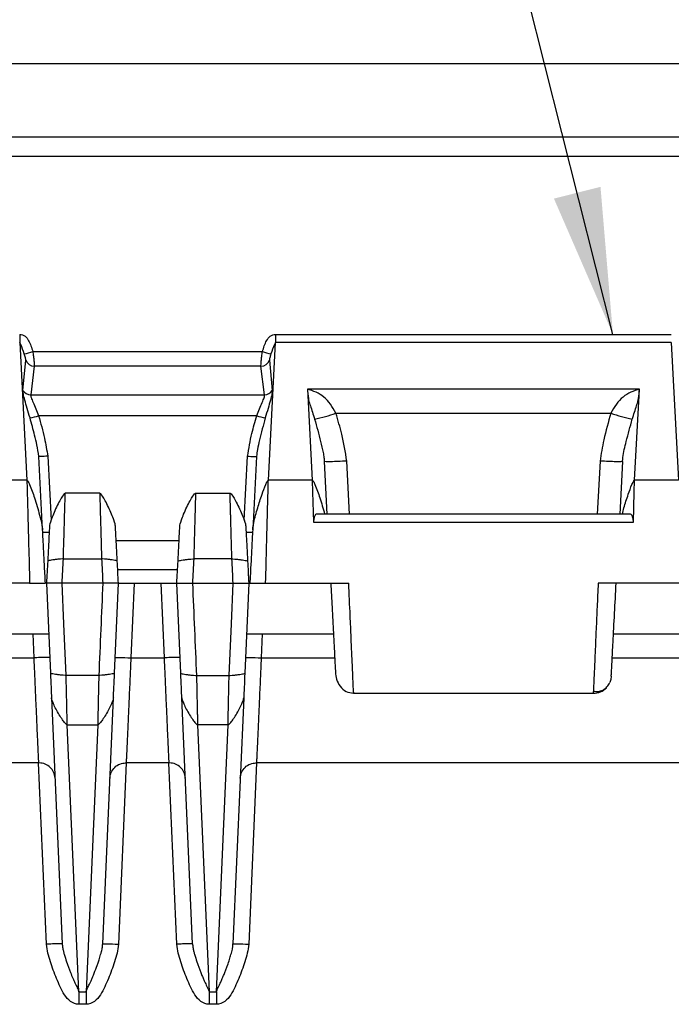
# Model space of a CAD drawing. Extents: x 0.3 to 16.8, y 0.3 to 10.8.
# Drawn here: x 2.3 to 2.9, y 8.4 to 9.3 of the extents above; entities that cross this region are included whole.
import ezdxf

# ---------------------------------------------------------------- set-up
doc = ezdxf.new("R2010")
doc.units = 0
doc.header["$MEASUREMENT"] = 0
doc.layers.get('0').update_dxf_attribs({"linetype": 'CONTINUOUS'})
doc.layers.add('LAYER0', color=7, linetype='CONTINUOUS')
doc.dimstyles.new('SLDDIMSTYLE1', dxfattribs={"dimtxt": 0.18, "dimasz": 0.13, "dimexe": 0, "dimexo": 0.0625, "dimgap": 0, "dimtad": 0, "dimtih": 1, "dimtoh": 1, "dimdec": 0, "dimrnd": 1e-09, "dimzin": 0, "dimtxsty": 'STANDARD', "dimsah": 1, "dimcen": 0.09, "dimazin": 3, "dimtfac": 0.13, "dimtdec": 0, "dimtofl": 0, "dimtmove": 0, "dimatfit": 3, "dimtolj": 1, "dimtzin": 0})

msp = doc.modelspace()

# ---------------------------------------------------------------- linework, layer by layer
at = {"color": 7, "linetype": 'CONTINUOUS'}
for p, q in [((2.9762, 9.22379), (1.89935, 9.22379)), ((2.51009, 8.98312), (2.86231, 8.98312)), ((2.28231, 8.97591), (2.28873, 8.85349)), ((2.50367, 8.85349), (2.51009, 8.97591)), ((2.86231, 8.97591), (2.51009, 8.97591)), ((2.86231, 8.97591), (2.86873, 8.85349)), ((2.28526, 8.93328), (2.28775, 8.96022)), ((2.29534, 8.95482), (2.2921, 8.92945)), ((2.49705, 8.95479), (2.29534, 8.95482)), ((2.50029, 8.92944), (2.49705, 8.95479)), ((2.50465, 8.96019), (2.50714, 8.93328)), ((2.2921, 8.92945), (2.50029, 8.92944)), ((2.83392, 8.93453), (2.53848, 8.93453)), ((2.53848, 8.93453), (2.53878, 8.92889)), ((2.53878, 8.92889), (2.54273, 8.85349)), ((2.82967, 8.85349), (2.83362, 8.92889)), ((2.83362, 8.92889), (2.83392, 8.93453)), ((2.56382, 8.91291), (2.80858, 8.91291)), ((2.30271, 8.80931), (2.29929, 8.8746)), ((2.30728, 8.87474), (2.31027, 8.8177)), ((2.48213, 8.8177), (2.48512, 8.87474)), ((2.49311, 8.8746), (2.48969, 8.80931)), ((2.55598, 8.82329), (2.55353, 8.87002)), ((2.57597, 8.82329), (2.5735, 8.87037)), ((2.7989, 8.87037), (2.79643, 8.82329)), ((2.81887, 8.87002), (2.81642, 8.82329)), ((2.28873, 8.85349), (2.24967, 8.85349)), ((2.54273, 8.85349), (2.50367, 8.85349)), ((2.54273, 8.85349), (2.54302, 8.84273)), ((2.82938, 8.84273), (2.82967, 8.85349)), ((2.86873, 8.85349), (2.82967, 8.85349)), ((2.35356, 8.84179), (2.32284, 8.84179)), ((2.43884, 8.84179), (2.46956, 8.84179)), ((2.54302, 8.84273), (2.54373, 8.81616)), ((2.82867, 8.81616), (2.82938, 8.84273)), ((2.82578, 8.82329), (2.54662, 8.82329)), ((2.54373, 8.81616), (2.82867, 8.81616)), ((2.30856, 8.80679), (2.30284, 8.80679)), ((2.48956, 8.80679), (2.48384, 8.80679)), ((2.36821, 8.79979), (2.42419, 8.79979)), ((2.32121, 8.78337), (2.35519, 8.78337)), ((2.47119, 8.78337), (2.43721, 8.78337)), ((2.36957, 8.77379), (2.42283, 8.77379)), ((2.29118, 8.76179), (2.21718, 8.76179)), ((2.3062, 8.76179), (2.3097, 8.68167)), ((2.35631, 8.76179), (2.32009, 8.76179)), ((2.3667, 8.68167), (2.3702, 8.76179)), ((2.38419, 8.76179), (2.38129, 8.69538)), ((2.38419, 8.76179), (2.40821, 8.76179)), ((2.41111, 8.69538), (2.40821, 8.76179)), ((2.4257, 8.68167), (2.4222, 8.76179)), ((2.43609, 8.76179), (2.47231, 8.76179)), ((2.4862, 8.76179), (2.4827, 8.68167)), ((2.50122, 8.76179), (2.57522, 8.76179)), ((2.87118, 8.76179), (2.79718, 8.76179)), ((2.23084, 8.71679), (2.30817, 8.71679)), ((2.29511, 8.69538), (2.29417, 8.71679)), ((2.48424, 8.71679), (2.56156, 8.71679)), ((2.49823, 8.71679), (2.49729, 8.69538)), ((2.81084, 8.71679), (2.88817, 8.71679)), ((2.22972, 8.69538), (2.29511, 8.69538)), ((2.38129, 8.69538), (2.41111, 8.69538)), ((2.49729, 8.69538), (2.56268, 8.69538)), ((2.80972, 8.69538), (2.87511, 8.69538)), ((2.35272, 8.67967), (2.32369, 8.67967)), ((2.43969, 8.67967), (2.46872, 8.67967)), ((2.79304, 8.6674), (2.79288, 8.66379)), ((2.31066, 8.65971), (2.32022, 8.44078)), ((2.35618, 8.44078), (2.36574, 8.65971)), ((2.43622, 8.44078), (2.42666, 8.65971)), ((2.48174, 8.65971), (2.47218, 8.44078)), ((2.57947, 8.66379), (2.79288, 8.66379)), ((2.32464, 8.63575), (2.35176, 8.63575)), ((2.33502, 8.39816), (2.32464, 8.63575)), ((2.35176, 8.63575), (2.34138, 8.39816)), ((2.46776, 8.63575), (2.44064, 8.63575)), ((2.44064, 8.63575), (2.45102, 8.39816)), ((2.45738, 8.39816), (2.46776, 8.63575)), ((2.29978, 8.60179), (1.91262, 8.60179)), ((2.30623, 8.44053), (2.29919, 8.60179)), ((2.37721, 8.60179), (2.37017, 8.44053)), ((2.41578, 8.60179), (2.37662, 8.60179)), ((2.42223, 8.44053), (2.41519, 8.60179)), ((2.49321, 8.60179), (2.48617, 8.44053)), ((2.87978, 8.60179), (2.49262, 8.60179)), ((2.33502, 8.39816), (2.34138, 8.39816)), ((2.45102, 8.39816), (2.45738, 8.39816)), ((2.34138, 8.38706), (2.33502, 8.38706)), ((2.45738, 8.38706), (2.45102, 8.38706))]:
    msp.add_line(p, q, dxfattribs=at)
at = {"color": 7, "linetype": 'CONTINUOUS', "flags": 128}
for points in [[(2.9762, 9.14147), (1.84903, 9.14145), (1.77784, 9.14143), (1.77416, 9.14143), (1.77282, 9.14143)], [(2.29399, 8.96797), (2.40846, 8.96795), (2.4984, 8.96795)], [(2.49325, 8.91073), (2.38455, 8.91074), (2.29915, 8.91074)], [(2.32369, 8.67967), (2.32168, 8.72566), (2.32009, 8.76179)], [(2.46872, 8.67967), (2.47073, 8.72566), (2.47231, 8.76179)], [(2.80886, 8.67896), (2.80841, 8.67596), (2.80749, 8.67327)]]:
    msp.add_lwpolyline(points, dxfattribs=at)
at = {"color": 7, "linetype": 'CONTINUOUS'}
for centre, radius, start, end in [((2.2689, 9.038), 0.07438, 283.64039, 289.7091), ((2.52347, 9.03796), 0.07437, 250.30012, 256.36995), ((2.29534, 8.96285), 0.00804, 199.14078, 270.00832), ((2.49705, 8.96283), 0.00804, 269.9782, 340.86474), ((2.29218, 8.9376), 0.00816, 211.97505, 269.44799), ((2.50022, 8.9376), 0.00816, 270.55142, 328.05571), ((2.2772, 8.97912), 0.07182, 281.49788, 287.79857), ((2.5152, 8.97911), 0.07182, 252.20234, 258.50314), ((2.50651, 9.08517), 0.18154, 282.17737, 288.40404), ((2.86589, 9.08517), 0.18154, 251.59596, 257.82263), ((2.79288, 8.67979), 0.016, 270, 316.50907)]:
    msp.add_arc(centre, radius, start, end, dxfattribs=at)
for points, knots in [([(1.77236, 9.15899), (1.80396, 9.15898), (1.86701, 9.15894), (1.97948, 9.15896), (2.1486, 9.15897), (2.48683, 9.15894), (2.77564, 9.15894), (2.9762, 9.15895)], [0, 0, 0, 0, 0.07876, 0.157124, 0.280277, 0.500195, 1, 1, 1, 1]), ([(2.28231, 8.98312), (2.28317, 8.98303), (2.28489, 8.98285), (2.28794, 8.98115), (2.29143, 8.97611), (2.29296, 8.97123), (2.29399, 8.96797)], [0, 0, 0, 0, 0.125627, 0.250859, 0.499383, 1, 1, 1, 1]), ([(2.4984, 8.96795), (2.49943, 8.97122), (2.50097, 8.97611), (2.50447, 8.98117), (2.50753, 8.98286), (2.50924, 8.98303), (2.51009, 8.98312)], [0, 0, 0, 0, 0.502147, 0.750819, 0.875442, 1, 1, 1, 1]), ([(2.28644, 8.96572), (2.28548, 8.9686), (2.28445, 8.97171), (2.283, 8.97466), (2.28272, 8.9752), (2.2825, 8.97559), (2.2824, 8.97581), (2.28233, 8.97591), (2.28232, 8.97591), (2.28231, 8.97591)], [0, 0, 0, 0, 0.760621, 0.821494, 0.86851, 0.936555, 0.993729, 0.999033, 1, 1, 1, 1]), ([(2.51009, 8.97591), (2.51009, 8.97591), (2.51008, 8.97591), (2.51007, 8.9759), (2.51004, 8.97588), (2.50999, 8.97578), (2.50989, 8.97557), (2.50969, 8.97521), (2.50941, 8.97467), (2.50796, 8.97171), (2.50691, 8.96858), (2.50595, 8.96569)], [0, 0, 0, 0, 0.000969, 0.00231, 0.0062, 0.018858, 0.062726, 0.130327, 0.1771, 0.237978, 1, 1, 1, 1]), ([(2.28775, 8.96022), (2.28774, 8.96043), (2.28773, 8.96086), (2.28746, 8.96221), (2.28703, 8.96387), (2.28664, 8.9651), (2.28644, 8.96572)], [0, 0, 0, 0, 0.253993, 0.506215, 0.754995, 1, 1, 1, 1]), ([(2.29399, 8.96797), (2.29419, 8.96649), (2.2946, 8.9635), (2.29504, 8.95951), (2.29533, 8.95631), (2.29534, 8.95532), (2.29534, 8.95482)], [0, 0, 0, 0, 0.245126, 0.49347, 0.745589, 1, 1, 1, 1]), ([(2.49705, 8.95479), (2.49705, 8.95529), (2.49706, 8.95628), (2.49735, 8.95947), (2.49779, 8.96347), (2.4982, 8.96646), (2.4984, 8.96795)], [0, 0, 0, 0, 0.253844, 0.506159, 0.75496, 1, 1, 1, 1]), ([(2.50595, 8.96569), (2.50575, 8.96508), (2.50536, 8.96384), (2.50493, 8.96218), (2.50466, 8.96083), (2.50465, 8.96041), (2.50465, 8.96019)], [0, 0, 0, 0, 0.244923, 0.494157, 0.746573, 1, 1, 1, 1]), ([(2.29151, 8.90874), (2.29067, 8.91161), (2.28899, 8.91731), (2.28678, 8.92489), (2.28533, 8.93028), (2.28529, 8.93227), (2.28526, 8.93328)], [0, 0, 0, 0, 0.249789, 0.496856, 0.744694, 1, 1, 1, 1]), ([(2.2921, 8.92945), (2.29207, 8.92913), (2.29201, 8.92849), (2.29265, 8.92636), (2.29421, 8.92267), (2.29655, 8.91703), (2.29828, 8.91284), (2.29915, 8.91074)], [0, 0, 0, 0, 0.122376, 0.245475, 0.494804, 0.746178, 1, 1, 1, 1]), ([(2.49325, 8.91073), (2.49412, 8.91283), (2.49585, 8.91701), (2.49818, 8.92265), (2.49974, 8.92634), (2.50039, 8.92848), (2.50033, 8.92912), (2.50029, 8.92944)], [0, 0, 0, 0, 0.253207, 0.504331, 0.753463, 0.876583, 1, 1, 1, 1]), ([(2.50714, 8.93328), (2.50711, 8.93227), (2.50707, 8.93027), (2.50562, 8.92487), (2.50341, 8.91729), (2.50173, 8.9116), (2.50089, 8.90874)], [0, 0, 0, 0, 0.256387, 0.503994, 0.750784, 1, 1, 1, 1]), ([(2.53848, 8.93453), (2.53862, 8.93184), (2.53878, 8.92851), (2.53957, 8.9242), (2.54031, 8.92184), (2.54135, 8.91871), (2.54291, 8.91391), (2.54416, 8.90982), (2.5448, 8.90771)], [0, 0, 0, 0, 0.495517, 0.61015, 0.667567, 0.728288, 0.860156, 1, 1, 1, 1]), ([(2.56382, 8.91291), (2.56228, 8.91569), (2.55919, 8.92124), (2.55129, 8.93002), (2.5436, 8.93273), (2.53848, 8.93453)], [0, 0, 0, 0, 0.249589, 0.500433, 1, 1, 1, 1]), ([(2.83392, 8.93453), (2.8288, 8.93273), (2.82112, 8.93002), (2.81321, 8.92124), (2.81012, 8.91569), (2.80858, 8.91291)], [0, 0, 0, 0, 0.49958, 0.750417, 1, 1, 1, 1]), ([(2.8276, 8.90771), (2.82824, 8.90982), (2.8295, 8.91391), (2.83105, 8.91871), (2.83209, 8.92184), (2.83283, 8.9242), (2.83362, 8.92851), (2.83378, 8.93184), (2.83392, 8.93453)], [0, 0, 0, 0, 0.139844, 0.271712, 0.332433, 0.38985, 0.504483, 1, 1, 1, 1]), ([(2.29915, 8.91074), (2.30106, 8.9041), (2.30447, 8.89226), (2.30642, 8.88009), (2.30728, 8.87474)], [0, 0, 0, 0, 0.56024, 1, 1, 1, 1]), ([(2.48512, 8.87474), (2.48628, 8.88154), (2.48834, 8.89369), (2.49175, 8.90552), (2.49325, 8.91073)], [0, 0, 0, 0, 0.559747, 1, 1, 1, 1]), ([(2.5735, 8.87037), (2.57217, 8.87842), (2.5698, 8.8928), (2.56565, 8.90676), (2.56382, 8.91291)], [0, 0, 0, 0, 0.559702, 1, 1, 1, 1]), ([(2.80858, 8.91291), (2.80625, 8.90508), (2.80211, 8.8911), (2.79988, 8.8767), (2.7989, 8.87037)], [0, 0, 0, 0, 0.560283, 1, 1, 1, 1]), ([(2.29929, 8.8746), (2.29879, 8.878), (2.29787, 8.88431), (2.29513, 8.89569), (2.29293, 8.90364), (2.29151, 8.90874)], [0, 0, 0, 0, 0.294686, 0.546775, 1, 1, 1, 1]), ([(2.50089, 8.90874), (2.49911, 8.90224), (2.49655, 8.89294), (2.49397, 8.88151), (2.49336, 8.87662), (2.49311, 8.8746)], [0, 0, 0, 0, 0.576345, 0.8254, 1, 1, 1, 1]), ([(2.5448, 8.90771), (2.5467, 8.90109), (2.54951, 8.89124), (2.55204, 8.87978), (2.55317, 8.87377), (2.55342, 8.87116), (2.55353, 8.87002)], [0, 0, 0, 0, 0.530748, 0.789614, 0.907894, 1, 1, 1, 1]), ([(2.81887, 8.87002), (2.81899, 8.87116), (2.81957, 8.87699), (2.82259, 8.88983), (2.82575, 8.90112), (2.8276, 8.90771)], [0, 0, 0, 0, 0.092125, 0.469166, 1, 1, 1, 1]), ([(2.28873, 8.85349), (2.28884, 8.84939), (2.28907, 8.84086), (2.28963, 8.81983), (2.29035, 8.79312), (2.29088, 8.7733), (2.29118, 8.76179)], [0, 0, 0, 0, 0.2401305, 0.5000273, 0.7096231, 1, 1, 1, 1]), ([(2.28873, 8.85349), (2.28876, 8.85349), (2.28882, 8.85348), (2.28893, 8.85342), (2.28921, 8.85317), (2.29006, 8.85189), (2.29238, 8.84674), (2.29595, 8.83661), (2.29946, 8.82462), (2.30193, 8.81515), (2.30252, 8.81076), (2.30271, 8.80931)], [0, 0, 0, 0, 0.001586, 0.003593, 0.007951, 0.025105, 0.100115, 0.370051, 0.7143, 0.905561, 1, 1, 1, 1]), ([(2.48969, 8.80931), (2.49001, 8.8114), (2.491, 8.81795), (2.49402, 8.82843), (2.49753, 8.83976), (2.50048, 8.84775), (2.50234, 8.8519), (2.5032, 8.85318), (2.50349, 8.85344), (2.50361, 8.85349), (2.50365, 8.85349), (2.50367, 8.85349)], [0, 0, 0, 0, 0.136297, 0.427702, 0.701035, 0.89989, 0.974901, 0.992054, 0.997326, 0.998781, 1, 1, 1, 1]), ([(2.50122, 8.76179), (2.50152, 8.7733), (2.50205, 8.79312), (2.50277, 8.81983), (2.50333, 8.84086), (2.50356, 8.84939), (2.50367, 8.85349)], [0, 0, 0, 0, 0.290381, 0.499973, 0.759872, 1, 1, 1, 1]), ([(2.54273, 8.85349), (2.54276, 8.85349), (2.54282, 8.85348), (2.54293, 8.85342), (2.54321, 8.85317), (2.54406, 8.85189), (2.54638, 8.84674), (2.54986, 8.83694), (2.55237, 8.8281), (2.55374, 8.82329)], [0, 0, 0, 0, 0.00229, 0.005189, 0.011482, 0.036253, 0.144574, 0.534385, 1, 1, 1, 1]), ([(2.81874, 8.82329), (2.81919, 8.82509), (2.82069, 8.831), (2.82356, 8.83975), (2.82647, 8.84775), (2.82834, 8.8519), (2.8292, 8.85318), (2.82949, 8.85344), (2.82961, 8.85349), (2.82965, 8.85349), (2.82967, 8.85349)], [0, 0, 0, 0, 0.173158, 0.568063, 0.855363, 0.963737, 0.98852, 0.996136, 0.998238, 1, 1, 1, 1]), ([(2.32284, 8.84179), (2.32247, 8.84179), (2.32174, 8.84117), (2.31971, 8.83813), (2.31888, 8.83677), (2.31704, 8.83341), (2.31602, 8.83143), (2.31404, 8.82728), (2.31308, 8.82514), (2.31145, 8.82121), (2.31078, 8.81944), (2.30926, 8.81505), (2.3089, 8.81339), (2.30886, 8.81253)], [0, 0, 0, 0, 0.25, 0.25, 0.375, 0.375, 0.5, 0.5, 0.625, 0.625, 0.75, 0.75, 1, 1, 1, 1]), ([(2.32121, 8.78337), (2.32143, 8.79126), (2.32165, 8.799), (2.32204, 8.8132), (2.32222, 8.81963), (2.32252, 8.83033), (2.32264, 8.83458), (2.3228, 8.84031), (2.32284, 8.84179), (2.32284, 8.84179)], [0, 0, 0, 0, 0.25, 0.25, 0.5, 0.5, 0.75, 0.75, 1, 1, 1, 1]), ([(2.35356, 8.84179), (2.35356, 8.84179), (2.3536, 8.84031), (2.35376, 8.83458), (2.35388, 8.83033), (2.35418, 8.81963), (2.35436, 8.8132), (2.35475, 8.799), (2.35497, 8.79126), (2.35519, 8.78337)], [0, 0, 0, 0, 0.25, 0.25, 0.5, 0.5, 0.75, 0.75, 1, 1, 1, 1]), ([(2.36754, 8.81253), (2.3675, 8.81339), (2.36715, 8.81505), (2.36562, 8.81944), (2.36495, 8.82121), (2.36332, 8.82514), (2.36236, 8.82728), (2.36038, 8.83143), (2.35936, 8.83341), (2.35752, 8.83677), (2.35669, 8.83813), (2.35467, 8.84117), (2.35393, 8.84179), (2.35356, 8.84179)], [0, 0, 0, 0, 0.25, 0.25, 0.375, 0.375, 0.5, 0.5, 0.625, 0.625, 0.75, 0.75, 1, 1, 1, 1]), ([(2.42486, 8.81253), (2.4249, 8.81339), (2.42526, 8.81505), (2.42678, 8.81944), (2.42745, 8.82121), (2.42908, 8.82514), (2.43004, 8.82728), (2.43202, 8.83143), (2.43304, 8.83341), (2.43488, 8.83677), (2.43571, 8.83813), (2.43774, 8.84117), (2.43847, 8.84179), (2.43884, 8.84179)], [0, 0, 0, 0, 0.25, 0.25, 0.375, 0.375, 0.5, 0.5, 0.625, 0.625, 0.75, 0.75, 1, 1, 1, 1]), ([(2.43884, 8.84179), (2.43884, 8.84178), (2.43884, 8.84175), (2.43883, 8.84149), (2.43882, 8.84108), (2.4388, 8.84049), (2.43878, 8.83972), (2.43876, 8.83879), (2.43872, 8.83767), (2.43869, 8.83639), (2.43865, 8.83492), (2.4386, 8.83328), (2.43855, 8.83146), (2.4385, 8.82948), (2.43844, 8.82732), (2.43837, 8.82489), (2.43829, 8.82208), (2.4382, 8.81882), (2.43809, 8.81512), (2.43798, 8.81096), (2.43785, 8.80634), (2.43771, 8.80125), (2.43755, 8.79569), (2.43739, 8.78969), (2.43727, 8.78551), (2.43721, 8.78337)], [0, 0, 0, 0, 0.034101, 0.06845, 0.103047, 0.137892, 0.172985, 0.208325, 0.243914, 0.279751, 0.315836, 0.35217, 0.388751, 0.425581, 0.46266, 0.499987, 0.543047, 0.589232, 0.638542, 0.690976, 0.746533, 0.805215, 0.86702, 0.931949, 1, 1, 1, 1]), ([(2.47119, 8.78337), (2.47116, 8.78446), (2.4711, 8.7866), (2.47101, 8.78975), (2.47093, 8.7928), (2.47085, 8.79574), (2.47077, 8.79857), (2.47069, 8.80129), (2.47062, 8.8039), (2.47055, 8.80638), (2.47049, 8.80875), (2.47042, 8.811), (2.47036, 8.81313), (2.47031, 8.81515), (2.47025, 8.81705), (2.4702, 8.81885), (2.47015, 8.82053), (2.47011, 8.82211), (2.47007, 8.82359), (2.47, 8.82594), (2.46992, 8.829), (2.46982, 8.83244), (2.46974, 8.83535), (2.46968, 8.83773), (2.46962, 8.83956), (2.46959, 8.84085), (2.46957, 8.84165), (2.46956, 8.84175), (2.46956, 8.84179)], [0, 0, 0, 0, 0.034425, 0.06807, 0.100933, 0.133014, 0.164315, 0.194834, 0.224572, 0.253529, 0.281705, 0.309099, 0.335713, 0.361545, 0.386595, 0.410865, 0.434353, 0.45706, 0.478986, 0.50013, 0.56527, 0.62965, 0.693271, 0.756133, 0.818237, 0.879582, 0.94017, 1, 1, 1, 1]), ([(2.46956, 8.84179), (2.46993, 8.84179), (2.47067, 8.84117), (2.47269, 8.83813), (2.47352, 8.83677), (2.47536, 8.83341), (2.47638, 8.83143), (2.47836, 8.82728), (2.47932, 8.82514), (2.48095, 8.82121), (2.48162, 8.81944), (2.48315, 8.81505), (2.4835, 8.81339), (2.48354, 8.81253)], [0, 0, 0, 0, 0.25, 0.25, 0.375, 0.375, 0.5, 0.5, 0.625, 0.625, 0.75, 0.75, 1, 1, 1, 1]), ([(2.54662, 8.82315), (2.54652, 8.82319), (2.546, 8.82342), (2.54517, 8.82238), (2.54425, 8.82011), (2.5439, 8.81746), (2.54373, 8.81616)], [0, 0, 0, 0, 0.068243, 0.364956, 0.689038, 1, 1, 1, 1]), ([(2.82867, 8.81616), (2.8285, 8.81746), (2.82816, 8.8201), (2.82723, 8.82237), (2.82641, 8.82342), (2.82588, 8.82319), (2.82578, 8.82315)], [0, 0, 0, 0, 0.310553, 0.634002, 0.93083, 1, 1, 1, 1]), ([(2.3052, 8.76179), (2.3049, 8.76752), (2.3043, 8.77898), (2.30356, 8.79311), (2.30301, 8.80357), (2.30281, 8.8074), (2.30271, 8.80931)], [0, 0, 0, 0, 0.2798935, 0.5597096, 0.7798913, 1, 1, 1, 1]), ([(2.30886, 8.81253), (2.30886, 8.81253), (2.30882, 8.81174), (2.30866, 8.80869), (2.30854, 8.80643), (2.30824, 8.80075), (2.30806, 8.79733), (2.30767, 8.78979), (2.30745, 8.78568), (2.30723, 8.78149)], [0, 0, 0, 0, 0.25, 0.25, 0.5, 0.5, 0.75, 0.75, 1, 1, 1, 1]), ([(2.36917, 8.78149), (2.36895, 8.78568), (2.36873, 8.78979), (2.36834, 8.79733), (2.36816, 8.80075), (2.36786, 8.80643), (2.36774, 8.80869), (2.36758, 8.81174), (2.36754, 8.81253), (2.36754, 8.81253)], [0, 0, 0, 0, 0.25, 0.25, 0.5, 0.5, 0.75, 0.75, 1, 1, 1, 1]), ([(2.42323, 8.78149), (2.42345, 8.78572), (2.42367, 8.78976), (2.42407, 8.79737), (2.42424, 8.80072), (2.42454, 8.80646), (2.42466, 8.80867), (2.42482, 8.81176), (2.42486, 8.81253), (2.42486, 8.81253)], [0, 0, 0, 0, 0.25, 0.25, 0.5, 0.5, 0.75, 0.75, 1, 1, 1, 1]), ([(2.48354, 8.81253), (2.48354, 8.81253), (2.48358, 8.81175), (2.48374, 8.80868), (2.48386, 8.80646), (2.48416, 8.80073), (2.48434, 8.79738), (2.48474, 8.78975), (2.48495, 8.78573), (2.48517, 8.78149)], [0, 0, 0, 0, 0.25, 0.25, 0.5, 0.5, 0.75, 0.75, 1, 1, 1, 1]), ([(2.48969, 8.80931), (2.48956, 8.80676), (2.48929, 8.80166), (2.48862, 8.78894), (2.48791, 8.77529), (2.48744, 8.76629), (2.4872, 8.76179)], [0, 0, 0, 0, 0.279622, 0.55937, 0.779667, 1, 1, 1, 1]), ([(2.32121, 8.78337), (2.32081, 8.78339), (2.32002, 8.78338), (2.31793, 8.78322), (2.31708, 8.78314), (2.31521, 8.78294), (2.31419, 8.78281), (2.31221, 8.78255), (2.31126, 8.78241), (2.30965, 8.78214), (2.309, 8.78201), (2.30754, 8.7817), (2.30724, 8.78157), (2.30723, 8.78149)], [0, 0, 0, 0, 0.25, 0.25, 0.375, 0.375, 0.5, 0.5, 0.625, 0.625, 0.75, 0.75, 1, 1, 1, 1]), ([(2.36917, 8.78149), (2.36916, 8.78157), (2.36886, 8.7817), (2.36741, 8.78201), (2.36675, 8.78214), (2.36515, 8.78241), (2.3642, 8.78255), (2.36222, 8.78281), (2.36119, 8.78294), (2.35932, 8.78314), (2.35847, 8.78322), (2.35638, 8.78338), (2.35559, 8.78339), (2.35519, 8.78337)], [0, 0, 0, 0, 0.25, 0.25, 0.375, 0.375, 0.5, 0.5, 0.625, 0.625, 0.75, 0.75, 1, 1, 1, 1]), ([(2.42323, 8.78149), (2.42324, 8.78157), (2.42354, 8.7817), (2.425, 8.78201), (2.42565, 8.78214), (2.42726, 8.78241), (2.42821, 8.78255), (2.43019, 8.78281), (2.43121, 8.78294), (2.43308, 8.78314), (2.43393, 8.78322), (2.43602, 8.78338), (2.43681, 8.78339), (2.43721, 8.78337)], [0, 0, 0, 0, 0.25, 0.25, 0.375, 0.375, 0.5, 0.5, 0.625, 0.625, 0.75, 0.75, 1, 1, 1, 1]), ([(2.47119, 8.78337), (2.47159, 8.78339), (2.47238, 8.78338), (2.47447, 8.78322), (2.47532, 8.78314), (2.47719, 8.78294), (2.47822, 8.78281), (2.4802, 8.78255), (2.48115, 8.78241), (2.48275, 8.78214), (2.48341, 8.78201), (2.48486, 8.7817), (2.48516, 8.78157), (2.48517, 8.78149)], [0, 0, 0, 0, 0.25, 0.25, 0.375, 0.375, 0.5, 0.5, 0.625, 0.625, 0.75, 0.75, 1, 1, 1, 1]), ([(2.29118, 8.76179), (2.29122, 8.76179), (2.29132, 8.76179), (2.29153, 8.76179), (2.29198, 8.76179), (2.29313, 8.76179), (2.29619, 8.76179), (2.30115, 8.76179), (2.30371, 8.76179), (2.3052, 8.76179)], [0, 0, 0, 0, 0.002569, 0.005691, 0.014199, 0.041853, 0.142802, 0.500487, 1, 1, 1, 1]), ([(2.32009, 8.76179), (2.32001, 8.76181), (2.31982, 8.76184), (2.3195, 8.76186), (2.31909, 8.76186), (2.31857, 8.76186), (2.31793, 8.76186), (2.31715, 8.76185), (2.31622, 8.76184), (2.31516, 8.76184), (2.31398, 8.76184), (2.31272, 8.76185), (2.31112, 8.76184), (2.30963, 8.76184), (2.30828, 8.76183), (2.30737, 8.76182), (2.3067, 8.76182), (2.3063, 8.76181), (2.30623, 8.7618), (2.3062, 8.76179)], [0, 0, 0, 0, 0.00718, 0.017888, 0.033805, 0.056574, 0.087842, 0.129172, 0.181812, 0.246364, 0.322398, 0.408127, 0.500327, 0.662788, 0.749667, 0.842133, 0.914395, 0.966224, 1, 1, 1, 1]), ([(2.3702, 8.76179), (2.37019, 8.7618), (2.37016, 8.76181), (2.36998, 8.76182), (2.36969, 8.76183), (2.36927, 8.76183), (2.36873, 8.76183), (2.368, 8.76183), (2.36677, 8.76184), (2.36505, 8.76184), (2.36309, 8.76185), (2.36147, 8.76186), (2.36024, 8.76186), (2.35929, 8.76186), (2.35845, 8.76185), (2.35774, 8.76185), (2.35716, 8.76184), (2.35672, 8.76183), (2.35642, 8.7618), (2.35631, 8.76179)], [0, 0, 0, 0, 0.02222, 0.052205, 0.090399, 0.136699, 0.190385, 0.250137, 0.337127, 0.49998, 0.644574, 0.749888, 0.814062, 0.868945, 0.913643, 0.948106, 0.973013, 0.989649, 1, 1, 1, 1]), ([(2.3702, 8.76179), (2.3702, 8.76179), (2.3705, 8.76179), (2.37186, 8.76179), (2.37293, 8.76179), (2.37566, 8.76179), (2.37732, 8.76179), (2.38076, 8.76179), (2.38254, 8.76179), (2.38419, 8.76179)], [0, 0, 0, 0, 0.25, 0.25, 0.5, 0.5, 0.75, 0.75, 1, 1, 1, 1]), ([(2.40821, 8.76179), (2.40986, 8.76179), (2.41164, 8.76179), (2.41508, 8.76179), (2.41674, 8.76179), (2.41947, 8.76179), (2.42054, 8.76179), (2.4219, 8.76179), (2.4222, 8.76179), (2.4222, 8.76179)], [0, 0, 0, 0, 0.25, 0.25, 0.5, 0.5, 0.75, 0.75, 1, 1, 1, 1]), ([(2.4222, 8.76179), (2.42221, 8.7618), (2.42225, 8.76181), (2.42247, 8.76181), (2.42286, 8.76182), (2.42348, 8.76182), (2.4243, 8.76183), (2.42561, 8.76183), (2.42732, 8.76184), (2.42931, 8.76185), (2.43083, 8.76186), (2.43191, 8.76186), (2.43266, 8.76187), (2.43339, 8.76187), (2.43408, 8.76187), (2.4347, 8.76187), (2.43524, 8.76185), (2.43567, 8.76183), (2.43597, 8.76181), (2.43608, 8.76179)], [0, 0, 0, 0, 0.02335, 0.0576, 0.105441, 0.169191, 0.250056, 0.332444, 0.499989, 0.643501, 0.749988, 0.796023, 0.840647, 0.882074, 0.918665, 0.949131, 0.972712, 0.989348, 1, 1, 1, 1]), ([(2.47232, 8.76179), (2.47239, 8.76181), (2.47255, 8.76184), (2.47281, 8.76186), (2.47312, 8.76187), (2.47349, 8.76187), (2.4739, 8.76186), (2.47446, 8.76186), (2.47521, 8.76186), (2.47619, 8.76186), (2.47825, 8.76186), (2.48061, 8.76185), (2.48279, 8.76183), (2.48415, 8.76183), (2.48505, 8.76182), (2.48571, 8.76181), (2.48611, 8.76181), (2.48618, 8.7618), (2.4862, 8.76179)], [0, 0, 0, 0, 0.006205, 0.01481, 0.026646, 0.042389, 0.062617, 0.083429, 0.125239, 0.181926, 0.250452, 0.500267, 0.667426, 0.749715, 0.844325, 0.916541, 0.967321, 1, 1, 1, 1]), ([(2.4872, 8.76179), (2.4887, 8.76179), (2.49129, 8.76179), (2.49626, 8.76179), (2.49936, 8.76179), (2.50045, 8.76179), (2.50089, 8.76179), (2.50109, 8.76179), (2.50118, 8.76179), (2.50122, 8.76179)], [0, 0, 0, 0, 0.49959, 0.866028, 0.960534, 0.986515, 0.994562, 0.997537, 1, 1, 1, 1]), ([(2.5592, 8.76179), (2.55958, 8.75463), (2.56039, 8.7391), (2.5616, 8.71601), (2.56273, 8.69436), (2.56314, 8.68661), (2.56335, 8.6826)], [0, 0, 0, 0, 0.20457, 0.443644, 0.712834, 1, 1, 1, 1]), ([(2.57947, 8.6649), (2.57948, 8.66464), (2.57952, 8.66375), (2.57917, 8.67181), (2.57844, 8.68822), (2.57751, 8.70982), (2.57639, 8.73504), (2.57565, 8.75196), (2.57522, 8.76179)], [0, 0, 0, 0, 0.07944, 0.277029, 0.464052, 0.669711, 0.807966, 1, 1, 1, 1]), ([(2.79718, 8.76179), (2.79687, 8.75462), (2.79633, 8.7423), (2.79565, 8.72705), (2.79517, 8.71599), (2.79467, 8.70455), (2.79411, 8.69174), (2.79358, 8.6796), (2.79315, 8.66979), (2.79308, 8.66818), (2.79304, 8.6674)], [0, 0, 0, 0, 0.159668, 0.274191, 0.354332, 0.430606, 0.571385, 0.719973, 0.864639, 1, 1, 1, 1]), ([(2.80886, 8.67896), (2.80889, 8.67958), (2.80896, 8.68087), (2.80952, 8.69152), (2.81045, 8.7094), (2.81174, 8.73386), (2.81273, 8.75273), (2.8132, 8.76179)], [0, 0, 0, 0, 0.176565, 0.36686, 0.563381, 0.790277, 1, 1, 1, 1]), ([(2.3091, 8.6955), (2.30909, 8.69555), (2.30879, 8.6956), (2.30742, 8.69566), (2.30636, 8.69568), (2.30363, 8.69565), (2.30197, 8.69562), (2.29853, 8.69551), (2.29676, 8.69545), (2.29511, 8.69538)], [0, 0, 0, 0, 0.25, 0.25, 0.5, 0.5, 0.75, 0.75, 1, 1, 1, 1]), ([(2.29978, 8.60179), (2.29977, 8.6018), (2.29974, 8.6018), (2.29964, 8.60186), (2.2995, 8.60202), (2.29939, 8.60245), (2.29929, 8.60336), (2.29917, 8.60526), (2.29897, 8.60911), (2.29861, 8.61687), (2.29801, 8.63026), (2.29731, 8.64612), (2.29667, 8.6607), (2.29617, 8.67177), (2.29577, 8.68079), (2.29542, 8.68867), (2.2952, 8.69334), (2.29511, 8.69538)], [0, 0, 0, 0, 0.000695, 0.002245, 0.004492, 0.008974, 0.017904, 0.035776, 0.071504, 0.142929, 0.285784, 0.50004, 0.648934, 0.750027, 0.85207, 0.935431, 1, 1, 1, 1]), ([(2.36731, 8.6955), (2.36731, 8.69563), (2.36882, 8.69569), (2.374, 8.69564), (2.37763, 8.69553), (2.38129, 8.69538)], [0, 0, 0, 0, 0.5, 0.5, 1, 1, 1, 1]), ([(2.38129, 8.69538), (2.3812, 8.69334), (2.38098, 8.68867), (2.38063, 8.68079), (2.38023, 8.67177), (2.37973, 8.6607), (2.37912, 8.64657), (2.37851, 8.63303), (2.37802, 8.62209), (2.37775, 8.61615), (2.37755, 8.61173), (2.37741, 8.60881), (2.3773, 8.60659), (2.37722, 8.60513), (2.37715, 8.60401), (2.37709, 8.60323), (2.37703, 8.6026), (2.37693, 8.60216), (2.37681, 8.60186), (2.37667, 8.60181), (2.37662, 8.60179)], [0, 0, 0, 0, 0.064567, 0.147927, 0.24997, 0.351056, 0.499941, 0.699922, 0.782954, 0.849933, 0.890439, 0.924942, 0.944204, 0.962415, 0.972774, 0.981177, 0.988467, 0.993746, 0.997376, 1, 1, 1, 1]), ([(2.4251, 8.6955), (2.42509, 8.69555), (2.42479, 8.6956), (2.42342, 8.69566), (2.42236, 8.69568), (2.41963, 8.69565), (2.41797, 8.69562), (2.41453, 8.69551), (2.41276, 8.69545), (2.41111, 8.69538)], [0, 0, 0, 0, 0.25, 0.25, 0.5, 0.5, 0.75, 0.75, 1, 1, 1, 1]), ([(2.41578, 8.60179), (2.41577, 8.6018), (2.41574, 8.6018), (2.41564, 8.60186), (2.4155, 8.60202), (2.41539, 8.60245), (2.41529, 8.60336), (2.41517, 8.60526), (2.41497, 8.60911), (2.41461, 8.61687), (2.41401, 8.63026), (2.41331, 8.64612), (2.41267, 8.6607), (2.41217, 8.67177), (2.41177, 8.68079), (2.41142, 8.68867), (2.4112, 8.69334), (2.41111, 8.69538)], [0, 0, 0, 0, 0.000693, 0.002245, 0.004492, 0.008974, 0.017904, 0.035776, 0.071504, 0.142929, 0.285784, 0.50004, 0.648934, 0.750027, 0.852069, 0.93543, 1, 1, 1, 1]), ([(2.48331, 8.6955), (2.48331, 8.69563), (2.48482, 8.69569), (2.49, 8.69564), (2.49363, 8.69553), (2.49729, 8.69538)], [0, 0, 0, 0, 0.5, 0.5, 1, 1, 1, 1]), ([(2.49729, 8.69538), (2.4972, 8.69334), (2.49698, 8.68867), (2.49663, 8.68079), (2.49623, 8.67177), (2.49573, 8.6607), (2.49512, 8.64657), (2.49451, 8.63303), (2.49402, 8.62209), (2.49375, 8.61615), (2.49355, 8.61173), (2.49341, 8.60881), (2.4933, 8.60659), (2.49322, 8.60513), (2.49315, 8.60401), (2.49309, 8.60323), (2.49303, 8.6026), (2.49293, 8.60216), (2.49281, 8.60186), (2.49267, 8.60181), (2.49262, 8.60179)], [0, 0, 0, 0, 0.0645668, 0.1479263, 0.2499705, 0.3510564, 0.4999407, 0.6999221, 0.7829535, 0.8499326, 0.8904387, 0.9249422, 0.9442038, 0.9624154, 0.9727742, 0.9811771, 0.9884675, 0.9937455, 0.997376, 1, 1, 1, 1]), ([(2.56335, 8.6826), (2.56358, 8.68049), (2.56407, 8.67607), (2.5672, 8.66978), (2.57261, 8.66481), (2.57721, 8.66413), (2.57952, 8.66379)], [0, 0, 0, 0, 0.226113, 0.472717, 0.735255, 1, 1, 1, 1]), ([(2.32369, 8.67967), (2.32328, 8.67965), (2.32249, 8.67967), (2.32039, 8.67985), (2.31955, 8.67994), (2.31768, 8.68015), (2.31665, 8.68029), (2.31467, 8.68057), (2.31372, 8.68072), (2.31212, 8.681), (2.31146, 8.68113), (2.31, 8.68146), (2.3097, 8.68159), (2.3097, 8.68167)], [0, 0, 0, 0, 0.25, 0.25, 0.375, 0.375, 0.5, 0.5, 0.625, 0.625, 0.75, 0.75, 1, 1, 1, 1]), ([(2.3097, 8.68167), (2.30989, 8.67732), (2.31007, 8.67306), (2.3104, 8.66551), (2.31055, 8.66221), (2.31066, 8.65971)], [0, 0, 0, 0, 0.5, 0.5, 1, 1, 1, 1]), ([(2.32464, 8.63575), (2.32454, 8.64075), (2.32439, 8.64734), (2.32406, 8.66245), (2.32388, 8.67097), (2.32369, 8.67967)], [0, 0, 0, 0, 0.5, 0.5, 1, 1, 1, 1]), ([(2.35272, 8.67967), (2.35253, 8.67097), (2.35234, 8.66245), (2.35201, 8.64734), (2.35187, 8.64075), (2.35176, 8.63575)], [0, 0, 0, 0, 0.5, 0.5, 1, 1, 1, 1]), ([(2.3667, 8.68167), (2.3667, 8.68159), (2.3664, 8.68146), (2.36494, 8.68113), (2.36429, 8.681), (2.36268, 8.68072), (2.36173, 8.68057), (2.35975, 8.68029), (2.35873, 8.68015), (2.35685, 8.67994), (2.35601, 8.67985), (2.35391, 8.67967), (2.35312, 8.67965), (2.35272, 8.67967)], [0, 0, 0, 0, 0.25, 0.25, 0.375, 0.375, 0.5, 0.5, 0.625, 0.625, 0.75, 0.75, 1, 1, 1, 1]), ([(2.36574, 8.65971), (2.36585, 8.66221), (2.366, 8.66551), (2.36633, 8.67306), (2.36651, 8.67732), (2.3667, 8.68167)], [0, 0, 0, 0, 0.5, 0.5, 1, 1, 1, 1]), ([(2.4257, 8.68167), (2.4257, 8.68159), (2.426, 8.68146), (2.42746, 8.68113), (2.42812, 8.681), (2.42972, 8.68072), (2.43067, 8.68057), (2.43265, 8.68029), (2.43368, 8.68015), (2.43555, 8.67994), (2.43639, 8.67985), (2.43849, 8.67967), (2.43928, 8.67965), (2.43969, 8.67967)], [0, 0, 0, 0, 0.25, 0.25, 0.375, 0.375, 0.5, 0.5, 0.625, 0.625, 0.75, 0.75, 1, 1, 1, 1]), ([(2.42666, 8.65971), (2.42655, 8.66221), (2.4264, 8.66552), (2.42608, 8.67305), (2.42589, 8.67732), (2.4257, 8.68167)], [0, 0, 0, 0, 0.5, 0.5, 1, 1, 1, 1]), ([(2.43969, 8.67967), (2.43971, 8.67864), (2.43975, 8.6766), (2.43982, 8.6736), (2.43988, 8.67069), (2.43994, 8.66788), (2.44, 8.66516), (2.44006, 8.66254), (2.44011, 8.66002), (2.44016, 8.65761), (2.44021, 8.65531), (2.44026, 8.65312), (2.44031, 8.65103), (2.44035, 8.64905), (2.44039, 8.64717), (2.44043, 8.6454), (2.44047, 8.64374), (2.4405, 8.64217), (2.44053, 8.6407), (2.44057, 8.63933), (2.44059, 8.63805), (2.44062, 8.63685), (2.44064, 8.63611), (2.44064, 8.63575)], [0, 0, 0, 0, 0.0591932, 0.117229, 0.1741075, 0.2298285, 0.2843922, 0.3377984, 0.3900473, 0.4411387, 0.4910727, 0.5398492, 0.5874684, 0.63393, 0.6792343, 0.723381, 0.7663704, 0.8082022, 0.8488767, 0.8883937, 0.9267532, 0.9639553, 1, 1, 1, 1]), ([(2.46776, 8.63575), (2.46777, 8.63635), (2.4678, 8.63758), (2.46784, 8.63965), (2.4679, 8.64195), (2.46795, 8.6445), (2.46801, 8.64732), (2.46808, 8.65042), (2.46816, 8.65379), (2.46824, 8.65745), (2.46832, 8.66138), (2.46841, 8.66559), (2.46851, 8.67006), (2.46861, 8.67477), (2.46868, 8.67802), (2.46872, 8.67967)], [0, 0, 0, 0, 0.058805, 0.120629, 0.185474, 0.253338, 0.324223, 0.398127, 0.47505, 0.554994, 0.637957, 0.723939, 0.81294, 0.904961, 1, 1, 1, 1]), ([(2.46872, 8.67967), (2.46912, 8.67965), (2.46991, 8.67967), (2.47201, 8.67985), (2.47285, 8.67994), (2.47473, 8.68015), (2.47575, 8.68029), (2.47773, 8.68057), (2.47868, 8.68072), (2.48029, 8.681), (2.48094, 8.68113), (2.4824, 8.68146), (2.4827, 8.68159), (2.4827, 8.68167)], [0, 0, 0, 0, 0.25, 0.25, 0.375, 0.375, 0.5, 0.5, 0.625, 0.625, 0.75, 0.75, 1, 1, 1, 1]), ([(2.4827, 8.68167), (2.48251, 8.67733), (2.48233, 8.67305), (2.482, 8.66552), (2.48185, 8.66222), (2.48174, 8.65971)], [0, 0, 0, 0, 0.5, 0.5, 1, 1, 1, 1]), ([(2.79297, 8.66573), (2.79438, 8.66553), (2.79725, 8.66514), (2.8015, 8.66649), (2.8052, 8.66918), (2.80674, 8.67194), (2.80751, 8.6733)], [0, 0, 0, 0, 0.247335, 0.500524, 0.753644, 1, 1, 1, 1]), ([(2.32464, 8.63575), (2.32426, 8.63574), (2.32351, 8.63624), (2.32146, 8.63872), (2.32063, 8.63984), (2.31877, 8.64258), (2.31775, 8.64421), (2.31577, 8.6476), (2.31482, 8.64936), (2.31319, 8.65258), (2.31252, 8.65403), (2.31102, 8.65763), (2.31069, 8.659), (2.31066, 8.65971)], [0, 0, 0, 0, 0.25, 0.25, 0.375, 0.375, 0.5, 0.5, 0.625, 0.625, 0.75, 0.75, 1, 1, 1, 1]), ([(2.36574, 8.65971), (2.36571, 8.659), (2.36538, 8.65763), (2.36388, 8.65403), (2.36321, 8.65258), (2.36159, 8.64936), (2.36063, 8.6476), (2.35865, 8.64421), (2.35763, 8.64258), (2.35578, 8.63984), (2.35494, 8.63872), (2.35289, 8.63624), (2.35214, 8.63574), (2.35176, 8.63575)], [0, 0, 0, 0, 0.25, 0.25, 0.375, 0.375, 0.5, 0.5, 0.625, 0.625, 0.75, 0.75, 1, 1, 1, 1]), ([(2.42666, 8.65971), (2.42669, 8.659), (2.42702, 8.65763), (2.42852, 8.65403), (2.42919, 8.65258), (2.43082, 8.64936), (2.43177, 8.6476), (2.43375, 8.64421), (2.43477, 8.64258), (2.43663, 8.63984), (2.43746, 8.63872), (2.43951, 8.63624), (2.44026, 8.63574), (2.44064, 8.63575)], [0, 0, 0, 0, 0.25, 0.25, 0.375, 0.375, 0.5, 0.5, 0.625, 0.625, 0.75, 0.75, 1, 1, 1, 1]), ([(2.46776, 8.63575), (2.46814, 8.63574), (2.46889, 8.63624), (2.47094, 8.63872), (2.47178, 8.63984), (2.47363, 8.64258), (2.47465, 8.64421), (2.47663, 8.6476), (2.47759, 8.64936), (2.47921, 8.65258), (2.47988, 8.65403), (2.48138, 8.65763), (2.48171, 8.659), (2.48174, 8.65971)], [0, 0, 0, 0, 0.25, 0.25, 0.375, 0.375, 0.5, 0.5, 0.625, 0.625, 0.75, 0.75, 1, 1, 1, 1]), ([(2.31377, 8.5884), (2.31362, 8.59196), (2.31204, 8.59544), (2.30689, 8.60037), (2.30335, 8.60179), (2.29978, 8.60179)], [0, 0, 0, 0, 0.5, 0.5, 1, 1, 1, 1]), ([(2.36263, 8.5884), (2.3627, 8.59002), (2.36306, 8.59174), (2.3645, 8.59504), (2.36558, 8.59661), (2.36829, 8.5992), (2.36991, 8.60021), (2.37327, 8.60151), (2.375, 8.60179), (2.37662, 8.60179)], [0, 0, 0, 0, 0.25, 0.25, 0.5, 0.5, 0.75, 0.75, 1, 1, 1, 1]), ([(2.42977, 8.5884), (2.42962, 8.59196), (2.42804, 8.59544), (2.42289, 8.60037), (2.41935, 8.60179), (2.41578, 8.60179)], [0, 0, 0, 0, 0.5, 0.5, 1, 1, 1, 1]), ([(2.47863, 8.5884), (2.4787, 8.59002), (2.47906, 8.59174), (2.4805, 8.59504), (2.48158, 8.59661), (2.48429, 8.5992), (2.48591, 8.60021), (2.48927, 8.60151), (2.491, 8.60179), (2.49262, 8.60179)], [0, 0, 0, 0, 0.25, 0.25, 0.5, 0.5, 0.75, 0.75, 1, 1, 1, 1]), ([(2.32022, 8.44078), (2.32021, 8.44082), (2.31991, 8.44085), (2.31855, 8.44089), (2.31748, 8.44088), (2.31475, 8.44083), (2.3131, 8.44079), (2.30965, 8.44068), (2.30788, 8.44061), (2.30623, 8.44053)], [0, 0, 0, 0, 0.25, 0.25, 0.5, 0.5, 0.75, 0.75, 1, 1, 1, 1]), ([(2.33502, 8.38706), (2.3323, 8.38706), (2.32969, 8.38804), (2.32533, 8.39122), (2.32363, 8.39334), (2.32074, 8.39787), (2.31954, 8.40024), (2.31725, 8.40505), (2.31619, 8.40749), (2.31313, 8.41487), (2.31128, 8.41989), (2.30885, 8.42749), (2.30809, 8.43004), (2.30685, 8.4352), (2.30635, 8.43782), (2.30623, 8.44053)], [0, 0, 0, 0, 0.125, 0.125, 0.25, 0.25, 0.375, 0.375, 0.5, 0.5, 0.75, 0.75, 0.875, 0.875, 1, 1, 1, 1]), ([(2.32022, 8.44078), (2.32023, 8.44056), (2.32025, 8.44003), (2.32034, 8.43904), (2.32052, 8.43767), (2.32081, 8.43613), (2.32128, 8.43404), (2.32197, 8.43139), (2.32326, 8.42709), (2.32472, 8.42276), (2.32627, 8.41855), (2.32775, 8.41471), (2.32946, 8.41056), (2.33117, 8.40672), (2.33253, 8.40387), (2.33364, 8.40167), (2.33439, 8.40002), (2.33473, 8.399), (2.33486, 8.39847), (2.33498, 8.39823), (2.33502, 8.39816)], [0, 0, 0, 0, 0.017441, 0.040917, 0.071819, 0.110762, 0.14318, 0.209746, 0.285955, 0.428706, 0.500188, 0.571491, 0.690071, 0.785768, 0.839306, 0.892771, 0.945982, 0.972991, 0.992496, 1, 1, 1, 1]), ([(2.34138, 8.39816), (2.34141, 8.39821), (2.34149, 8.39837), (2.3416, 8.39877), (2.34185, 8.39953), (2.34229, 8.40066), (2.34305, 8.40225), (2.3439, 8.40394), (2.34484, 8.40589), (2.3459, 8.40821), (2.34721, 8.41122), (2.34907, 8.41577), (2.35165, 8.42253), (2.35376, 8.42894), (2.35507, 8.4338), (2.35557, 8.436), (2.3559, 8.43783), (2.35607, 8.43912), (2.35615, 8.44009), (2.35617, 8.44054), (2.35618, 8.44078)], [0, 0, 0, 0, 0.0050853, 0.0186567, 0.0408832, 0.0814405, 0.1201218, 0.1633052, 0.2044087, 0.2584451, 0.3265411, 0.4137545, 0.5714179, 0.7856485, 0.8424039, 0.8927975, 0.9303775, 0.9641001, 0.9813767, 1, 1, 1, 1]), ([(2.37017, 8.44053), (2.37005, 8.43783), (2.36956, 8.43521), (2.36831, 8.43004), (2.36755, 8.42748), (2.36512, 8.41986), (2.36326, 8.41484), (2.3602, 8.40744), (2.35913, 8.40499), (2.35683, 8.40017), (2.35561, 8.39778), (2.35273, 8.39328), (2.35105, 8.3912), (2.34669, 8.38804), (2.34409, 8.38706), (2.34138, 8.38706)], [0, 0, 0, 0, 0.125, 0.125, 0.25, 0.25, 0.5, 0.5, 0.625, 0.625, 0.75, 0.75, 0.875, 0.875, 1, 1, 1, 1]), ([(2.35618, 8.44078), (2.35619, 8.44087), (2.3577, 8.4409), (2.36288, 8.44081), (2.36651, 8.44069), (2.37017, 8.44053)], [0, 0, 0, 0, 0.5, 0.5, 1, 1, 1, 1]), ([(2.43622, 8.44078), (2.43621, 8.44082), (2.43591, 8.44085), (2.43455, 8.44089), (2.43348, 8.44088), (2.43075, 8.44083), (2.4291, 8.44079), (2.42565, 8.44068), (2.42388, 8.44061), (2.42223, 8.44053)], [0, 0, 0, 0, 0.25, 0.25, 0.5, 0.5, 0.75, 0.75, 1, 1, 1, 1]), ([(2.45102, 8.38706), (2.44831, 8.38706), (2.44571, 8.38804), (2.44135, 8.3912), (2.43967, 8.39328), (2.43679, 8.39778), (2.43558, 8.40017), (2.43327, 8.40499), (2.4322, 8.40744), (2.42914, 8.41484), (2.42729, 8.41986), (2.42485, 8.42748), (2.42409, 8.43004), (2.42285, 8.43521), (2.42235, 8.43783), (2.42223, 8.44053)], [0, 0, 0, 0, 0.125, 0.125, 0.25, 0.25, 0.375, 0.375, 0.5, 0.5, 0.75, 0.75, 0.875, 0.875, 1, 1, 1, 1]), ([(2.43622, 8.44078), (2.43623, 8.44056), (2.43625, 8.44003), (2.43634, 8.43904), (2.43652, 8.43767), (2.43681, 8.43613), (2.43728, 8.43404), (2.43797, 8.43139), (2.43926, 8.42709), (2.44072, 8.42276), (2.44227, 8.41855), (2.44354, 8.41526), (2.44486, 8.41199), (2.4462, 8.40889), (2.44736, 8.40633), (2.4485, 8.40397), (2.44944, 8.40207), (2.45011, 8.40063), (2.45055, 8.39956), (2.4508, 8.39878), (2.45097, 8.39829), (2.45102, 8.39816)], [0, 0, 0, 0, 0.017438, 0.040908, 0.071803, 0.110731, 0.143147, 0.20969, 0.28589, 0.428609, 0.500076, 0.571363, 0.652684, 0.724553, 0.785601, 0.832107, 0.892608, 0.923166, 0.946009, 0.986343, 1, 1, 1, 1]), ([(2.45738, 8.39816), (2.45741, 8.3982), (2.45748, 8.39835), (2.45758, 8.39869), (2.4578, 8.39935), (2.45808, 8.40016), (2.45869, 8.40147), (2.4596, 8.40334), (2.46092, 8.40606), (2.46226, 8.40902), (2.46361, 8.41217), (2.46487, 8.41528), (2.46613, 8.41854), (2.46755, 8.4224), (2.469, 8.42666), (2.47047, 8.43149), (2.47137, 8.435), (2.47183, 8.43742), (2.47201, 8.43863), (2.47213, 8.43977), (2.47217, 8.44046), (2.47218, 8.44078)], [0, 0, 0, 0, 0.004598, 0.016489, 0.035796, 0.071303, 0.091923, 0.142727, 0.210225, 0.285681, 0.349578, 0.42849, 0.499541, 0.571369, 0.689806, 0.785649, 0.892751, 0.920676, 0.946174, 0.974838, 1, 1, 1, 1]), ([(2.48617, 8.44053), (2.48605, 8.43782), (2.48555, 8.4352), (2.48431, 8.43004), (2.48356, 8.42749), (2.48113, 8.41989), (2.47927, 8.41487), (2.47622, 8.40749), (2.47515, 8.40505), (2.47286, 8.40024), (2.47166, 8.39787), (2.46878, 8.39334), (2.46707, 8.39122), (2.46271, 8.38804), (2.4601, 8.38706), (2.45738, 8.38706)], [0, 0, 0, 0, 0.125, 0.125, 0.25, 0.25, 0.5, 0.5, 0.625, 0.625, 0.75, 0.75, 0.875, 0.875, 1, 1, 1, 1]), ([(2.47218, 8.44078), (2.47219, 8.44087), (2.4737, 8.4409), (2.47888, 8.44081), (2.48251, 8.44069), (2.48617, 8.44053)], [0, 0, 0, 0, 0.5, 0.5, 1, 1, 1, 1]), ([(2.33502, 8.39816), (2.33502, 8.39691), (2.33502, 8.39524), (2.33502, 8.3914), (2.33502, 8.38924), (2.33502, 8.38706)], [0, 0, 0, 0, 0.5, 0.5, 1, 1, 1, 1]), ([(2.34138, 8.39816), (2.34138, 8.39696), (2.34138, 8.39528), (2.34138, 8.39137), (2.34138, 8.38916), (2.34138, 8.38706)], [0, 0, 0, 0, 0.5, 0.5, 1, 1, 1, 1]), ([(2.45102, 8.39816), (2.45102, 8.39691), (2.45102, 8.39524), (2.45102, 8.3914), (2.45102, 8.38924), (2.45102, 8.38706)], [0, 0, 0, 0, 0.5, 0.5, 1, 1, 1, 1]), ([(2.45738, 8.39816), (2.45738, 8.39696), (2.45738, 8.39528), (2.45738, 8.39137), (2.45738, 8.38916), (2.45738, 8.38706)], [0, 0, 0, 0, 0.5, 0.5, 1, 1, 1, 1])]:
    msp.add_open_spline(points, degree=3, knots=knots, dxfattribs=at)
for points in [[(2.28231, 8.98312), (2.28231, 8.98234), (2.28231, 8.98078), (2.28231, 8.97868), (2.28231, 8.97693), (2.28231, 8.97625), (2.28231, 8.97591)], [(2.51009, 8.98312), (2.51009, 8.98234), (2.51009, 8.98078), (2.51009, 8.97868), (2.51009, 8.97693), (2.51009, 8.97625), (2.51009, 8.97591)], [(2.30728, 8.87474), (2.30623, 8.87469), (2.30414, 8.87459), (2.3015, 8.87451), (2.29965, 8.87451), (2.29941, 8.87457), (2.29929, 8.8746)], [(2.48512, 8.87474), (2.48617, 8.87469), (2.48826, 8.87459), (2.4909, 8.87451), (2.49275, 8.87451), (2.49299, 8.87457), (2.49311, 8.8746)], [(2.5735, 8.87037), (2.57089, 8.87024), (2.56566, 8.86999), (2.55906, 8.86981), (2.55444, 8.86979), (2.55383, 8.86995), (2.55353, 8.87002)], [(2.81887, 8.87002), (2.81857, 8.86995), (2.81796, 8.86979), (2.81334, 8.86981), (2.80674, 8.86999), (2.80151, 8.87024), (2.7989, 8.87037)], [(2.30723, 8.78149), (2.30689, 8.77493), (2.30654, 8.76836), (2.3062, 8.76179)], [(2.32009, 8.76179), (2.32046, 8.76899), (2.32084, 8.77618), (2.32121, 8.78337)], [(2.35519, 8.78337), (2.35556, 8.77618), (2.35594, 8.76899), (2.35631, 8.76179)], [(2.3702, 8.76179), (2.36986, 8.76836), (2.36951, 8.77492), (2.36917, 8.78149)], [(2.4222, 8.76179), (2.42254, 8.76836), (2.42289, 8.77492), (2.42323, 8.78149)], [(2.43721, 8.78337), (2.43684, 8.77618), (2.43646, 8.76899), (2.43609, 8.76179)], [(2.47231, 8.76179), (2.47194, 8.76899), (2.47156, 8.77618), (2.47119, 8.78337)], [(2.48517, 8.78149), (2.48551, 8.77492), (2.48586, 8.76836), (2.4862, 8.76179)], [(2.35631, 8.76179), (2.35511, 8.73442), (2.35391, 8.70704), (2.35272, 8.67967)], [(2.43609, 8.76179), (2.4373, 8.73442), (2.43849, 8.70704), (2.43969, 8.67967)]]:
    msp.add_open_spline(points, degree=3, dxfattribs=at)

# ---------------------------------------------------------------- leaders
at = {"layer": 'LAYER0'}
msp.add_leader([(2.81037, 8.98312), (2.66351, 9.56498), (2.41351, 9.56498)], dimstyle='SLDDIMSTYLE1', dxfattribs=at)

doc.saveas('drawing.dxf')
